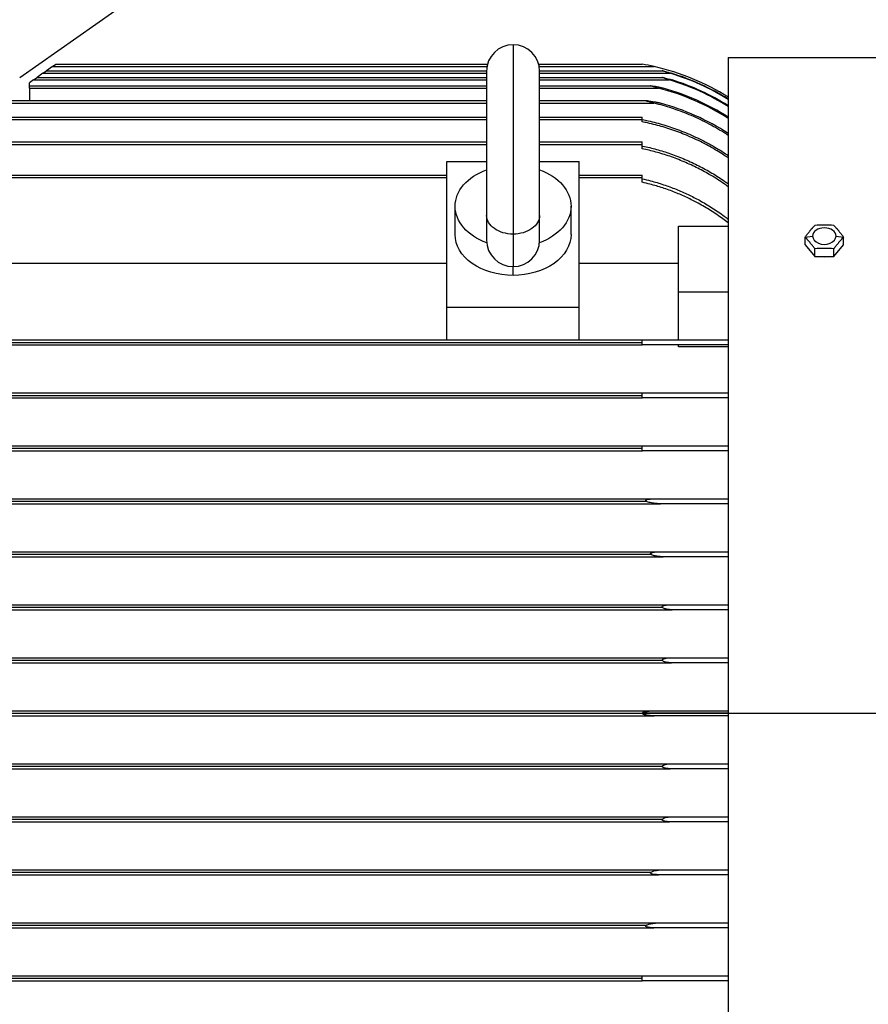
# Model space of a CAD drawing. Extents: x 0 to 210, y 0 to 297.
# Drawn here: x 92 to 112, y 150 to 173 of the extents above; entities that cross this region are included whole.
import ezdxf

# ---------------------------------------------------------------- set-up
doc = ezdxf.new("R2010")
doc.units = 0
doc.linetypes.add('CENTER2', pattern=[28.575, 19.05, -3.175, 3.175, -3.175])
doc.layers.add('1', color=3, linetype='CONTINUOUS')

# ---------------------------------------------------------------- blocks, each defined once
blk = doc.blocks.new('E', base_point=(43.283642, 140.272736))
at = {"layer": '1', "color": 0, "linetype": 'CONTINUOUS'}
for p, q in [((92.320932, 171.21889), (95.063086, 173.141967)), ((103.782471, 171.977515), (103.782471, 167.578432)), ((93.079325, 171.46889), (93.161589, 171.526582)), ((93.161589, 171.526582), (103.189478, 171.526582)), ((104.375463, 171.526582), (106.782471, 171.526582)), ((108.782471, 171.680428), (112.859394, 171.680428)), ((108.782471, 171.680428), (108.782471, 142.988119)), ((92.859952, 171.315044), (92.722845, 171.21889)), ((92.859952, 171.315044), (92.942217, 171.372736)), ((92.859952, 171.315044), (103.167086, 171.315044)), ((93.079325, 171.46889), (92.942217, 171.372736)), ((92.942217, 171.372736), (103.167185, 171.372736)), ((93.079325, 171.46889), (103.176426, 171.46889)), ((104.388515, 171.46889), (107.063807, 171.46889)), ((104.397757, 171.372736), (107.247596, 171.372736)), ((104.397855, 168.013574), (104.397855, 171.362108)), ((104.397855, 171.315044), (107.433177, 171.315044)), ((92.64058, 171.161197), (92.547855, 171.096169)), ((92.547855, 171.026582), (92.547855, 171.096169)), ((92.64058, 171.161197), (92.722845, 171.21889)), ((92.64058, 171.161197), (103.167086, 171.161197)), ((92.722845, 171.21889), (103.167086, 171.21889)), ((104.397855, 171.21889), (107.250569, 171.21889)), ((104.397855, 171.161197), (107.417989, 171.161197)), ((92.547855, 171.026582), (103.167086, 171.026582)), ((92.547855, 170.96889), (92.547855, 171.026582)), ((92.547855, 170.96889), (103.167086, 170.96889)), ((92.547855, 170.96889), (92.547855, 170.680428)), ((104.397855, 171.026582), (106.983447, 171.026582)), ((104.397855, 170.96889), (107.162371, 170.96889)), ((85.362317, 170.622736), (103.167086, 170.622736)), ((85.529356, 170.680428), (103.167086, 170.680428)), ((104.397855, 170.680428), (106.881738, 170.680428)), ((104.397855, 170.622736), (107.048777, 170.622736)), ((85.628624, 170.295813), (103.167086, 170.295813)), ((85.628624, 170.23812), (103.167086, 170.23812)), ((104.397855, 170.295813), (106.782471, 170.295813)), ((104.397855, 170.23812), (106.782471, 170.23812)), ((106.782471, 170.23812), (106.782471, 170.295813)), ((106.782471, 170.239162), (106.787805, 170.23812)), ((106.782471, 170.187577), (106.782471, 170.23812)), ((85.628624, 169.71889), (103.167086, 169.71889)), ((104.397855, 169.71889), (106.782471, 169.71889)), ((106.782471, 169.661197), (106.782471, 169.71889)), ((85.628624, 169.661197), (103.167086, 169.661197)), ((104.397855, 169.661197), (106.782471, 169.661197)), ((106.782471, 169.561702), (106.782471, 169.661197)), ((102.244009, 169.26189), (103.167086, 169.26189)), ((102.244009, 165.884095), (102.244009, 169.26189)), ((104.397855, 169.26189), (105.320932, 169.26189)), ((105.320932, 165.884095), (105.320932, 169.26189)), ((91.859393, 168.949659), (102.244009, 168.949659)), ((91.859393, 168.891966), (102.244009, 168.891966)), ((105.320932, 168.949659), (106.782471, 168.949659)), ((105.320932, 168.891966), (106.782471, 168.891966)), ((106.782471, 168.891966), (106.782471, 168.949659)), ((106.782471, 168.782191), (106.782471, 168.891966)), ((102.436317, 167.572984), (102.436317, 168.225706)), ((105.128625, 167.572984), (105.128625, 168.225706)), ((103.167086, 168.013574), (103.167086, 167.439052)), ((107.628625, 166.240368), (107.628625, 167.763367)), ((107.628625, 167.763367), (108.782471, 167.763367)), ((103.782471, 167.578432), (103.782471, 166.823668)), ((110.569124, 167.510681), (110.741694, 167.532198)), ((110.569124, 167.328225), (110.569124, 167.510681)), ((111.284786, 167.532198), (111.457356, 167.510681)), ((111.457356, 167.328225), (111.457356, 167.510681)), ((110.569124, 167.328225), (110.791182, 167.05626)), ((110.791182, 167.05626), (110.791182, 167.238717)), ((111.235298, 167.05626), (111.457356, 167.328225)), ((111.235298, 167.05626), (111.235298, 167.238717)), ((110.791182, 167.05626), (111.235298, 167.05626)), ((102.244009, 166.89526), (91.859393, 166.89526)), ((103.782471, 166.621118), (103.782471, 166.823668)), ((107.628625, 166.89526), (105.320932, 166.89526)), ((107.628625, 165.122736), (107.628625, 166.240368)), ((107.628625, 166.240368), (108.782471, 166.240368)), ((102.244009, 165.884095), (105.320932, 165.884095)), ((102.244009, 165.122595), (102.244009, 165.884095)), ((105.320932, 165.122595), (105.320932, 165.884095)), ((91.859393, 165.122736), (102.244009, 165.122736)), ((102.244009, 165.122595), (105.320932, 165.122595)), ((105.320932, 165.122736), (106.782471, 165.122736)), ((106.78247, 165.122736), (108.782469, 165.122736)), ((106.782471, 165.065043), (106.782471, 165.122736)), ((85.628624, 165.065043), (106.782471, 165.065043)), ((85.628624, 165.007351), (106.782471, 165.007351)), ((108.782469, 165.007351), (106.78247, 165.007351)), ((106.782471, 165.007351), (106.782471, 165.065043)), ((107.628625, 164.962981), (107.628625, 165.007351)), ((108.782471, 164.962981), (107.628625, 164.962981)), ((85.628624, 163.891966), (106.782471, 163.891966)), ((85.628624, 163.834274), (106.782471, 163.834274)), ((85.628624, 163.776582), (106.782471, 163.776582)), ((106.782471, 163.834274), (106.782471, 163.891966)), ((106.782471, 163.891966), (108.782469, 163.891966)), ((106.782471, 163.776582), (106.782471, 163.834274)), ((108.782467, 163.776582), (106.782471, 163.776582)), ((85.628624, 162.661197), (106.782471, 162.661197)), ((106.782469, 162.661197), (108.782465, 162.661197)), ((106.782471, 162.603505), (106.782471, 162.661197)), ((85.62329, 162.545812), (106.787805, 162.545812)), ((85.628624, 162.603505), (106.782471, 162.603505)), ((106.782471, 162.545822), (106.782471, 162.603505)), ((106.787805, 162.545812), (106.782471, 162.545822)), ((108.782467, 162.545812), (106.787803, 162.545812)), ((85.206268, 161.315043), (107.204826, 161.315043)), ((85.362317, 161.430428), (107.048777, 161.430428)), ((85.529356, 161.372735), (106.881738, 161.372735)), ((107.048777, 161.430428), (108.782465, 161.430428)), ((108.782468, 161.315043), (107.204823, 161.315043)), ((85.248723, 160.199658), (107.162371, 160.199658)), ((85.427648, 160.141966), (106.983447, 160.141966)), ((107.162367, 160.199658), (108.78247, 160.199658)), ((85.139249, 160.084274), (107.271846, 160.084274)), ((108.782463, 160.084274), (107.271842, 160.084274)), ((84.993105, 158.968889), (107.417989, 158.968889)), ((107.417989, 158.968889), (108.782459, 158.968889)), ((84.930654, 158.853505), (107.480441, 158.853505)), ((85.160526, 158.911197), (107.250569, 158.911197)), ((108.782459, 158.853505), (107.48044, 158.853505)), ((84.946683, 157.622735), (107.464411, 157.622735)), ((84.977917, 157.73812), (107.433177, 157.73812)), ((85.163498, 157.680428), (107.247596, 157.680428)), ((107.433177, 157.73812), (108.782458, 157.73812)), ((108.782458, 157.622735), (107.464411, 157.622735)), ((85.347287, 156.507351), (107.063807, 156.507351)), ((85.628624, 156.449658), (106.782471, 156.449658)), ((108.782471, 156.449658), (106.782471, 156.449658)), ((107.063803, 156.507351), (108.782458, 156.507351)), ((85.347287, 156.391966), (107.063807, 156.391966)), ((108.782458, 156.391966), (107.063803, 156.391966)), ((84.946683, 155.276581), (107.464411, 155.276581)), ((84.977917, 155.161197), (107.433177, 155.161197)), ((85.163498, 155.218889), (107.247596, 155.218889)), ((108.782458, 155.161197), (107.433177, 155.161197)), ((107.464411, 155.276581), (108.782458, 155.276581)), ((84.930654, 154.045812), (107.480441, 154.045812)), ((84.993105, 153.930427), (107.417989, 153.930427)), ((85.160526, 153.98812), (107.250569, 153.98812)), ((108.782459, 153.930427), (107.417989, 153.930427)), ((107.48044, 154.045812), (108.782459, 154.045812)), ((85.139249, 152.815043), (107.271846, 152.815043)), ((107.271842, 152.815043), (108.782463, 152.815043)), ((85.248723, 152.699658), (107.162371, 152.699658)), ((85.427648, 152.75735), (106.983447, 152.75735)), ((108.78247, 152.699658), (107.162367, 152.699658)), ((85.206268, 151.584274), (107.204826, 151.584274)), ((85.362317, 151.468889), (107.048777, 151.468889)), ((85.529356, 151.526581), (106.881738, 151.526581)), ((108.782465, 151.468889), (107.048777, 151.468889)), ((107.204823, 151.584274), (108.782468, 151.584274)), ((85.628624, 150.353504), (106.782471, 150.353504)), ((85.628624, 150.295812), (106.782471, 150.295812)), ((106.782471, 150.353495), (106.787805, 150.353504)), ((106.782471, 150.295812), (106.782471, 150.353495)), ((106.782471, 150.23812), (106.782471, 150.295812)), ((106.787803, 150.353504), (108.782467, 150.353504)), ((85.628624, 150.23812), (106.782471, 150.23812)), ((108.782465, 150.23812), (106.782469, 150.23812))]:
    blk.add_line(p, q, dxfattribs=at)
at = {"layer": '1', "color": 0, "linetype": 'CENTER2'}
blk.add_line((42.459874, 156.449661), (117.191597, 156.449661), dxfattribs=at)
at = {"layer": '1', "color": 0, "linetype": 'CONTINUOUS'}
for centre, radius, start, end in [((103.782505, 171.362105), 0.615409, 90.0032318, 179.9977818), ((103.782436, 171.362105), 0.615409, 0.0002191, 89.9967685), ((105.745926, 165.757061), 5.861893, 77.007605, 79.8149694), ((105.767268, 165.84888), 5.767608, 58.4810814, 77.0091175), ((105.764397, 165.806035), 5.756214, 58.3779514, 73.1474735), ((105.764582, 165.812734), 5.758891, 58.3965106, 72.8325035), ((105.758845, 165.689785), 5.717439, 58.0728455, 73.1306648), ((105.759055, 165.702985), 5.723219, 58.1113662, 72.4960076), ((105.752156, 165.500848), 5.646945, 57.5455459, 75.5384695), ((105.752219, 165.520656), 5.656178, 57.6058442, 74.415095), ((105.740813, 165.256198), 5.562638, 56.852195, 74.7407881), ((111.01324, 164.462976), 3.327088, 86.1730979, 93.8269021), ((103.782505, 167.439078), 0.615409, 180.0024149, 269.9967681), ((103.782436, 167.439078), 0.615409, 270.0032317, 359.9982604), ((111.01324, 163.919048), 3.327088, 86.1730979, 93.8269021), ((111.01324, 167.375286), 0.320262, 264.9640501, 275.0359499)]:
    blk.add_arc(centre, radius, start, end, dxfattribs=at)
at = {"layer": '1', "color": 0, "linetype": 'CONTINUOUS', "extrusion": (0, 0, -1)}
for centre, major_axis, start_param, end_param in [((103.782471, 168.225706), (1.346154, 0), 2.043043222, 4.237608907), ((103.782471, 168.225706), (1.346154, 0), 5.187169054, 7.381734739), ((103.782471, 168.013574), (0.615385, 0), 1.570796327, 3.141592654), ((103.782471, 168.013574), (0.615385, 0), 0, 1.570796327), ((103.782471, 167.572992), (1.346154, 0), 1.570796327, 3.141592654), ((103.782471, 167.572992), (1.346154, 0), 0, 1.570796327)]:
    blk.add_ellipse(centre, major_axis=major_axis, ratio=0.707106782, start_param=start_param, end_param=end_param, dxfattribs=at)
at = {"layer": '1', "color": 0, "linetype": 'CONTINUOUS'}
for start_param, end_param in [(3.141592654, 6.283185307), (0, 3.141592654)]:
    blk.add_ellipse((111.01324, 167.532198), major_axis=(-0.271546, 0), ratio=0.707106782, start_param=start_param, end_param=end_param, dxfattribs=at)
for points, knots in [([(103.167086, 171.362129), (103.167086, 171.362129), (103.167086, 171.360866), (103.167086, 171.336857), (103.167086, 171.234782), (103.167086, 171.033264), (103.167086, 170.745699), (103.167086, 170.38445), (103.167086, 169.985461), (103.167086, 169.540241), (103.167086, 169.105737), (103.167086, 168.659327), (103.167086, 168.331274), (103.167086, 168.117349), (103.167086, 168.039728), (103.167086, 168.013574)], [20.027341514, 20.027341514, 20.027341514, 20.027341514, 20.599776816, 24.425211067, 29.625832863, 35.214467544, 41.150492172, 46.675655408, 52.599855846, 58.000083437, 64.249766652, 69.433074414, 75.946461805, 78.666710458, 80.109366054, 80.109366054, 80.109366054, 80.109366054]), ([(107.433177, 171.315044), (107.427021, 171.316908), (107.420854, 171.318772), (107.404395, 171.323738), (107.394043, 171.326852), (107.354371, 171.338755), (107.327859, 171.346637), (107.293535, 171.356953), (107.271427, 171.363574), (107.25471, 171.369157), (107.251512, 171.370272), (107.248203, 171.371625), (107.247342, 171.372037), (107.246848, 171.372459), (107.246815, 171.372563), (107.247013, 171.372703), (107.247247, 171.372736), (107.247596, 171.372736)], [0.003608751, 0.003608751, 0.003608751, 0.003608751, 0.254456276, 0.254456276, 0.674377542, 0.674377542, 1.875032554, 1.875032554, 2.55413396, 2.55413396, 2.71866251, 2.71866251, 2.810810714, 2.810810714, 2.855540325, 2.855540325, 2.901037946, 2.901037946, 2.901037946, 2.901037946]), ([(107.247596, 171.372736), (107.247703, 171.372736), (107.24782, 171.372733), (107.248857, 171.372684), (107.250263, 171.372492), (107.25487, 171.371727), (107.258827, 171.370929), (107.274021, 171.36768), (107.288901, 171.364079), (107.331496, 171.353455), (107.374907, 171.341733), (107.426419, 171.326548), (107.431989, 171.324891), (107.439948, 171.322503), (107.442345, 171.32178), (107.446421, 171.320547), (107.448102, 171.320038), (107.451468, 171.319014), (107.453154, 171.3185), (107.457262, 171.317244), (107.459684, 171.316501), (107.462873, 171.315518), (107.463642, 171.315281), (107.464411, 171.315044)], [0.063648955, 0.063648955, 0.063648955, 0.063648955, 0.077813112, 0.077813112, 0.178635289, 0.178635289, 0.365072351, 0.365072351, 0.907317412, 0.907317412, 2.549563915, 2.549563915, 2.748377994, 2.748377994, 2.834039756, 2.834039756, 2.894129906, 2.894129906, 2.954420377, 2.954420377, 3.041065772, 3.041065772, 3.068589449, 3.068589449, 3.068589449, 3.068589449]), ([(107.417989, 171.161197), (107.409471, 171.163779), (107.400927, 171.166376), (107.371515, 171.175349), (107.349898, 171.181992), (107.301121, 171.197314), (107.278057, 171.204854), (107.259588, 171.211769), (107.255359, 171.213442), (107.250564, 171.215709), (107.249129, 171.216487), (107.24772, 171.21762), (107.247485, 171.218013), (107.247786, 171.218504), (107.248098, 171.218648), (107.249079, 171.218846), (107.249765, 171.21889), (107.250569, 171.21889)], [0.006345969, 0.006345969, 0.006345969, 0.006345969, 0.353426967, 0.353426967, 1.20674023, 1.20674023, 2.384989673, 2.384989673, 2.723322092, 2.723322092, 2.909836709, 2.909836709, 3.047506977, 3.047506977, 3.142108804, 3.142108804, 3.244414571, 3.244414571, 3.244414571, 3.244414571]), ([(107.250569, 171.21889), (107.251193, 171.21889), (107.251889, 171.218863), (107.255619, 171.218629), (107.259578, 171.218101), (107.274777, 171.215721), (107.28966, 171.212608), (107.33191, 171.203286), (107.374734, 171.192416), (107.425945, 171.177691), (107.43176, 171.175996), (107.440099, 171.173533), (107.442633, 171.172781), (107.446936, 171.171495), (107.448706, 171.170964), (107.452275, 171.169889), (107.454074, 171.169345), (107.45846, 171.168013), (107.461049, 171.167222), (107.469239, 171.164706), (107.474847, 171.162961), (107.480441, 171.161197)], [0.132578878, 0.132578878, 0.132578878, 0.132578878, 0.178719226, 0.178719226, 0.365225581, 0.365225581, 0.907666955, 0.907666955, 2.533108025, 2.533108025, 2.740953346, 2.740953346, 2.831653829, 2.831653829, 2.895044867, 2.895044867, 2.959487576, 2.959487576, 3.052225067, 3.052225067, 3.253141724, 3.253141724, 3.253141724, 3.253141724]), ([(107.162371, 170.96889), (107.145699, 170.973183), (107.128847, 170.977563), (107.064208, 170.994594), (107.02312, 171.005896), (106.993386, 171.015773), (106.987484, 171.017849), (106.980679, 171.020753), (106.978514, 171.021786), (106.976149, 171.023342), (106.975512, 171.023911), (106.975096, 171.024859), (106.975223, 171.025227), (106.97613, 171.025873), (106.976983, 171.026112), (106.979522, 171.026502), (106.981448, 171.026582), (106.983447, 171.026582)], [0.006478525, 0.006478525, 0.006478525, 0.006478525, 0.677759115, 0.677759115, 2.621081103, 2.621081103, 3.052941046, 3.052941046, 3.267718536, 3.267718536, 3.400705345, 3.400705345, 3.515432269, 3.515432269, 3.648048808, 3.648048808, 3.83528834, 3.83528834, 3.83528834, 3.83528834]), ([(106.983447, 171.026582), (106.985025, 171.026582), (106.986704, 171.026532), (106.997258, 171.026041), (107.00912, 171.024674), (107.0395, 171.020619), (107.063067, 171.01662), (107.086242, 171.012281), (107.088127, 171.011925), (107.12095, 171.005674), (107.153579, 170.998647), (107.191372, 170.989706), (107.197782, 170.988161), (107.207404, 170.9858), (107.210627, 170.985002), (107.216343, 170.983573), (107.218839, 170.982945), (107.22406, 170.981622), (107.226786, 170.980926), (107.23387, 170.979103), (107.23823, 170.977967), (107.251114, 170.974571), (107.25966, 170.972264), (107.269391, 170.969572), (107.270618, 170.969232), (107.271846, 170.96889)], [0.220905982, 0.220905982, 0.220905982, 0.220905982, 0.300011349, 0.300011349, 0.724305495, 0.724305495, 1.578140892, 1.578140892, 1.653638209, 1.653638209, 2.892927291, 2.892927291, 3.145706813, 3.145706813, 3.27293159, 3.27293159, 3.37152522, 3.37152522, 3.479256279, 3.479256279, 3.651604623, 3.651604623, 3.989114648, 3.989114648, 4.037769467, 4.037769467, 4.037769467, 4.037769467]), ([(107.048777, 170.622736), (107.022872, 170.628994), (106.996083, 170.635614), (106.934271, 170.651602), (106.904029, 170.660065), (106.880719, 170.668334), (106.875568, 170.670305), (106.869801, 170.673149), (106.868029, 170.674156), (106.866119, 170.67576), (106.865626, 170.676368), (106.86538, 170.677441), (106.865555, 170.677882), (106.866506, 170.678726), (106.867373, 170.679081), (106.869889, 170.67975), (106.871772, 170.679998), (106.87618, 170.680356), (106.878976, 170.680428), (106.881738, 170.680428)], [0.003502655, 0.003502655, 0.003502655, 0.003502655, 1.042635002, 1.042635002, 2.519476792, 2.519476792, 2.893117852, 2.893117852, 3.074553717, 3.074553717, 3.190240356, 3.190240356, 3.292659737, 3.292659737, 3.416016928, 3.416016928, 3.591078817, 3.591078817, 3.815127853, 3.815127853, 3.815127853, 3.815127853]), ([(106.881738, 170.680428), (106.889243, 170.680426), (106.898179, 170.679893), (106.944931, 170.676212), (107.008191, 170.666946), (107.086965, 170.650924), (107.097406, 170.64872), (107.112257, 170.64547), (107.116701, 170.644483), (107.124227, 170.642786), (107.127313, 170.642082), (107.133461, 170.640667), (107.136525, 170.639954), (107.143923, 170.638216), (107.148259, 170.637183), (107.161469, 170.633988), (107.170363, 170.631774), (107.187745, 170.627314), (107.196305, 170.625055), (107.204826, 170.622736)], [0.337346514, 0.337346514, 0.337346514, 0.337346514, 0.663132315, 0.663132315, 2.305482447, 2.305482447, 2.555576203, 2.555576203, 2.662311909, 2.662311909, 2.736482559, 2.736482559, 2.810151439, 2.810151439, 2.914450282, 2.914450282, 3.128177618, 3.128177618, 3.333959581, 3.333959581, 3.333959581, 3.333959581]), ([(108.782465, 169.871328), (108.74765, 169.894103), (108.712301, 169.91668), (108.550677, 170.017315), (108.419001, 170.092302), (108.149965, 170.23114), (108.012566, 170.295009), (107.73907, 170.409116), (107.602976, 170.459359), (107.342306, 170.544901), (107.205385, 170.58445), (107.058926, 170.620276), (107.053854, 170.621509), (107.048777, 170.622735)], [618.328965532, 618.328965532, 618.328965532, 618.328965532, 619.866058404, 619.866058404, 625.263542837, 625.263542837, 630.661027269, 630.661027269, 636.058511701, 636.058511701, 641.360577878, 641.360577878, 641.550535804, 641.550535804, 641.550535804, 641.550535804]), ([(108.782465, 169.347955), (108.747937, 169.371459), (108.713575, 169.394285), (108.576998, 169.482863), (108.467351, 169.549097), (108.23841, 169.676048), (108.119114, 169.73676), (107.876345, 169.849053), (107.752844, 169.900646), (107.507822, 169.992711), (107.386304, 170.033188), (107.154722, 170.101847), (107.033596, 170.133509), (106.867008, 170.170442), (106.824891, 170.179243), (106.782469, 170.187567)], [587.303541712, 587.303541712, 587.303541712, 587.303541712, 588.888170964, 588.888170964, 593.652173521, 593.652173521, 598.416176077, 598.416176077, 603.180178634, 603.180178634, 607.94418119, 607.94418119, 612.600462045, 612.600462045, 614.155056886, 614.155056886, 614.155056886, 614.155056886]), ([(106.787803, 170.238109), (106.832861, 170.229253), (106.877584, 170.21986), (107.048132, 170.181738), (107.170605, 170.149457), (107.404674, 170.079473), (107.527445, 170.03823), (107.774929, 169.944431), (107.89964, 169.891871), (108.144715, 169.777485), (108.265109, 169.715647), (108.496079, 169.586347), (108.60666, 169.518892), (108.734024, 169.435451), (108.758198, 169.419343), (108.782467, 169.402892)], [222.220416769, 222.220416769, 222.220416769, 222.220416769, 223.871048605, 223.871048605, 228.581731339, 228.581731339, 233.399059664, 233.399059664, 238.216387988, 238.216387988, 243.033716313, 243.033716313, 247.851044638, 247.851044638, 248.971978901, 248.971978901, 248.971978901, 248.971978901]), ([(106.782471, 169.626525), (106.785081, 169.625991), (106.787689, 169.625455), (106.902473, 169.601776), (107.011373, 169.575314), (107.220299, 169.517799), (107.330358, 169.483783), (107.552732, 169.406337), (107.665045, 169.362903), (107.886348, 169.268296), (107.995362, 169.217116), (108.205121, 169.110041), (108.305869, 169.054152), (108.500068, 168.938773), (108.602691, 168.873368), (108.730951, 168.785108), (108.756734, 168.767035), (108.782467, 168.748665)], [212.436964847, 212.436964847, 212.436964847, 212.436964847, 212.533802577, 212.533802577, 216.701092148, 216.701092148, 220.985034892, 220.985034892, 225.268977637, 225.268977637, 229.552920382, 229.552920382, 233.836863126, 233.836863126, 238.362553129, 238.362553129, 239.501796787, 239.501796787, 239.501796787, 239.501796787]), ([(108.782469, 168.679192), (108.750309, 168.702279), (108.718032, 168.724923), (108.58189, 168.818266), (108.477196, 168.884761), (108.278988, 169.001557), (108.179156, 169.056496), (107.971356, 169.161746), (107.863385, 169.212052), (107.644245, 169.305038), (107.533054, 169.347725), (107.312939, 169.423834), (107.204018, 169.45726), (106.998483, 169.513443), (106.892071, 169.539159), (106.782471, 169.561702)], [558.534603018, 558.534603018, 558.534603018, 558.534603018, 560.011535481, 560.011535481, 564.746916757, 564.746916757, 568.983889634, 568.983889634, 573.220862511, 573.220862511, 577.457835388, 577.457835388, 581.694808265, 581.694808265, 585.767775024, 585.767775024, 585.767775024, 585.767775024]), ([(106.78247, 168.862534), (106.847391, 168.848428), (106.912144, 168.832959), (107.077767, 168.78976), (107.178164, 168.760068), (107.375972, 168.694662), (107.473382, 168.658949), (107.663968, 168.582346), (107.757147, 168.541455), (107.938139, 168.455601), (108.025951, 168.410639), (108.207599, 168.3112), (108.304974, 168.253806), (108.498624, 168.130777), (108.594899, 168.065141), (108.720862, 167.972995), (108.751749, 167.949888), (108.782469, 167.92639)], [202.43362796, 202.43362796, 202.43362796, 202.43362796, 204.827372974, 204.827372974, 208.58951538, 208.58951538, 212.351657786, 212.351657786, 216.113800192, 216.113800192, 219.875942598, 219.875942598, 224.190111013, 224.190111013, 228.504279429, 228.504279429, 229.914435498, 229.914435498, 229.914435498, 229.914435498]), ([(108.782469, 167.839443), (108.741448, 167.871059), (108.700115, 167.901981), (108.564289, 168.000586), (108.468747, 168.065239), (108.276626, 168.186409), (108.180047, 168.242927), (108.000096, 168.340741), (107.913212, 168.384922), (107.734163, 168.469286), (107.641997, 168.509468), (107.45351, 168.584744), (107.357186, 168.619838), (107.161606, 168.684111), (107.062351, 168.713289), (106.902603, 168.754708), (106.842612, 168.769037), (106.78247, 168.782189)], [525.832520982, 525.832520982, 525.832520982, 525.832520982, 527.717102788, 527.717102788, 531.988011924, 531.988011924, 536.258921059, 536.258921059, 539.975872713, 539.975872713, 543.692824366, 543.692824366, 547.40977602, 547.40977602, 551.126727673, 551.126727673, 553.344068778, 553.344068778, 553.344068778, 553.344068778]), ([(104.397855, 167.439059), (104.397855, 167.439059), (104.397855, 167.466124), (104.397855, 167.574993), (104.397855, 167.720239), (104.397855, 167.876231), (104.397855, 167.974934), (104.397855, 168.013574)], [4.806270983, 4.806270983, 4.806270983, 4.806270983, 10.31326328, 14.56745875, 19.157368313, 22.705913816, 24.837676479, 24.837676479, 24.837676479, 24.837676479]), ([(106.881738, 161.372735), (106.877959, 161.375013), (106.873956, 161.3778), (106.869162, 161.382676), (106.867592, 161.384666), (106.865928, 161.388272), (106.865525, 161.38976), (106.865416, 161.392687), (106.865655, 161.394027), (106.866748, 161.396923), (106.867719, 161.398382), (106.870912, 161.402034), (106.873663, 161.404033), (106.883606, 161.40999), (106.893242, 161.413268), (106.934995, 161.424956), (106.988803, 161.430428), (107.048777, 161.430428)], [0.000091753, 0.000091753, 0.000091753, 0.000091753, 0.172165083, 0.172165083, 0.267643014, 0.267643014, 0.330593587, 0.330593587, 0.38798896, 0.38798896, 0.460166491, 0.460166491, 0.591070548, 0.591070548, 0.939704976, 0.939704976, 2.357590607, 2.357590607, 2.357590607, 2.357590607]), ([(107.204826, 161.315042), (107.194874, 161.315043), (107.184548, 161.315234), (107.16571, 161.315913), (107.157496, 161.316317), (107.145432, 161.317052), (107.141565, 161.317309), (107.134707, 161.317802), (107.131715, 161.318029), (107.12551, 161.318526), (107.122296, 161.318798), (107.114068, 161.319528), (107.109049, 161.320007), (107.093914, 161.32155), (107.083764, 161.322717), (107.058061, 161.326009), (107.042358, 161.328333), (106.985806, 161.337944), (106.948707, 161.346638), (106.908412, 161.360092), (106.893158, 161.365852), (106.881738, 161.372735)], [2.158309283, 2.158309283, 2.158309283, 2.158309283, 2.506129758, 2.506129758, 2.773302054, 2.773302054, 2.899174512, 2.899174512, 2.996559276, 2.996559276, 3.101096305, 3.101096305, 3.264217688, 3.264217688, 3.593274583, 3.593274583, 4.099993911, 4.099993911, 5.436322328, 5.436322328, 6.007238389, 6.007238389, 6.007238389, 6.007238389]), ([(106.983447, 160.141966), (106.981083, 160.144043), (106.978797, 160.146487), (106.976281, 160.150859), (106.97559, 160.15263), (106.975095, 160.156075), (106.975188, 160.157626), (106.976028, 160.160862), (106.976835, 160.162443), (106.979512, 160.166252), (106.981787, 160.168311), (106.989681, 160.174144), (106.997001, 160.177403), (107.037016, 160.192189), (107.096603, 160.199658), (107.162371, 160.199658)], [0.000155484, 0.000155484, 0.000155484, 0.000155484, 0.122872822, 0.122872822, 0.19787424, 0.19787424, 0.261701488, 0.261701488, 0.333922973, 0.333922973, 0.45307227, 0.45307227, 0.737112424, 0.737112424, 2.192955504, 2.192955504, 2.192955504, 2.192955504]), ([(107.271846, 160.084274), (107.266829, 160.084274), (107.261732, 160.084325), (107.249504, 160.084566), (107.242428, 160.084798), (107.232051, 160.085265), (107.228741, 160.085432), (107.222924, 160.085759), (107.220416, 160.08591), (107.215222, 160.086244), (107.212536, 160.086429), (107.205669, 160.086931), (107.201484, 160.087264), (107.188883, 160.088353), (107.180445, 160.089194), (107.159034, 160.09161), (107.145966, 160.09335), (107.098193, 160.100756), (107.06701, 160.107607), (107.027573, 160.119545), (107.005361, 160.127028), (106.988106, 160.138256), (106.985668, 160.140015), (106.983447, 160.141966)], [2.36299287, 2.36299287, 2.36299287, 2.36299287, 2.547170719, 2.547170719, 2.798399376, 2.798399376, 2.915958094, 2.915958094, 3.005019483, 3.005019483, 3.100361101, 3.100361101, 3.24877692, 3.24877692, 3.547476231, 3.547476231, 4.008459333, 4.008459333, 5.245701148, 5.245701148, 5.918438681, 5.918438681, 6.024272852, 6.024272852, 6.024272852, 6.024272852]), ([(107.250569, 158.911197), (107.249282, 158.91328), (107.248305, 158.915533), (107.247497, 158.91991), (107.247521, 158.921876), (107.248371, 158.925918), (107.249237, 158.927866), (107.252136, 158.932476), (107.254583, 158.934942), (107.262928, 158.941752), (107.270475, 158.945512), (107.308707, 158.961165), (107.361136, 158.968889), (107.417989, 158.968889)], [0.000042159, 0.000042159, 0.000042159, 0.000042159, 0.095536313, 0.095536313, 0.174785538, 0.174785538, 0.260473285, 0.260473285, 0.395656945, 0.395656945, 0.701195742, 0.701195742, 2.085636974, 2.085636974, 2.085636974, 2.085636974]), ([(107.480441, 158.853505), (107.479243, 158.853505), (107.478042, 158.853508), (107.471792, 158.853547), (107.466736, 158.853643), (107.459357, 158.853872), (107.45703, 158.853958), (107.452953, 158.85413), (107.451203, 158.854211), (107.447589, 158.854393), (107.445725, 158.854495), (107.440975, 158.854776), (107.438087, 158.854966), (107.429415, 158.855594), (107.42362, 158.85609), (107.4089, 158.857546), (107.399935, 158.858615), (107.369378, 158.862918), (107.346912, 158.867212), (107.29972, 158.879994), (107.27836, 158.888523), (107.259936, 158.900941), (107.255066, 158.90489), (107.251328, 158.910023), (107.250936, 158.910602), (107.250569, 158.911197)], [1.623254424, 1.623254424, 1.623254424, 1.623254424, 1.648101083, 1.648101083, 1.752125024, 1.752125024, 1.800000991, 1.800000991, 1.836004212, 1.836004212, 1.874336407, 1.874336407, 1.933681373, 1.933681373, 2.052623249, 2.052623249, 2.23629133, 2.23629133, 2.681850516, 2.681850516, 3.230600308, 3.230600308, 3.415624467, 3.415624467, 3.438458088, 3.438458088, 3.438458088, 3.438458088]), ([(107.247596, 157.680428), (107.246988, 157.682391), (107.246742, 157.684396), (107.247075, 157.688459), (107.247637, 157.690384), (107.249687, 157.69475), (107.251433, 157.69704), (107.257209, 157.70305), (107.262254, 157.706411), (107.289623, 157.721576), (107.328968, 157.730991), (107.387834, 157.736623), (107.400917, 157.737427), (107.420319, 157.738022), (107.426754, 157.73812), (107.433177, 157.73812)], [0.000146386, 0.000146386, 0.000146386, 0.000146386, 0.080322355, 0.080322355, 0.159996997, 0.159996997, 0.271711912, 0.271711912, 0.494766046, 0.494766046, 1.538220769, 1.538220769, 1.83194552, 1.83194552, 1.97727231, 1.97727231, 1.97727231, 1.97727231]), ([(107.464411, 157.622735), (107.463099, 157.622735), (107.461787, 157.62274), (107.458273, 157.622762), (107.45607, 157.622788), (107.452223, 157.622854), (107.450578, 157.622889), (107.447193, 157.622974), (107.445453, 157.623025), (107.441038, 157.623172), (107.438363, 157.623278), (107.432341, 157.623554), (107.428991, 157.623734), (107.4163, 157.624515), (107.406922, 157.625296), (107.378862, 157.628261), (107.359707, 157.631131), (107.309661, 157.641632), (107.283363, 157.650519), (107.261279, 157.663911), (107.255555, 157.668095), (107.250184, 157.6749), (107.24891, 157.676943), (107.247879, 157.679572), (107.247729, 157.679998), (107.247596, 157.680428)], [1.729310284, 1.729310284, 1.729310284, 1.729310284, 1.756280858, 1.756280858, 1.801541113, 1.801541113, 1.835324325, 1.835324325, 1.871067328, 1.871067328, 1.925976388, 1.925976388, 1.994699658, 1.994699658, 2.186477805, 2.186477805, 2.571327229, 2.571327229, 3.2288257, 3.2288257, 3.437848663, 3.437848663, 3.515999799, 3.515999799, 3.530957642, 3.530957642, 3.530957642, 3.530957642]), ([(106.782471, 156.449658), (106.782471, 156.451018), (106.782739, 156.452334), (106.783855, 156.455262), (106.784836, 156.456784), (106.788069, 156.460699), (106.790876, 156.462928), (106.801176, 156.469824), (106.811346, 156.473946), (106.858468, 156.490323), (106.923135, 156.500825), (107.009081, 156.506112), (107.02431, 156.506749), (107.044263, 156.507187), (107.04908, 156.507262), (107.056792, 156.507332), (107.05969, 156.507347), (107.062994, 156.50735), (107.063401, 156.507351), (107.063807, 156.507351)], [0.000338171, 0.000338171, 0.000338171, 0.000338171, 0.053396567, 0.053396567, 0.122814887, 0.122814887, 0.252819783, 0.252819783, 0.612899214, 0.612899214, 2.238985223, 2.238985223, 2.586647973, 2.586647973, 2.697223359, 2.697223359, 2.763811789, 2.763811789, 2.773153645, 2.773153645, 2.773153645, 2.773153645]), ([(107.063807, 156.391966), (107.061097, 156.391966), (107.058386, 156.391976), (107.051443, 156.392028), (107.047207, 156.392084), (107.037676, 156.392263), (107.032375, 156.3924), (107.01765, 156.392883), (107.008201, 156.393308), (106.977438, 156.395072), (106.9558, 156.396904), (106.884941, 156.405163), (106.841836, 156.413948), (106.805943, 156.427617), (106.796602, 156.431884), (106.788018, 156.438819), (106.785858, 156.44095), (106.783778, 156.444364), (106.783279, 156.44542), (106.782635, 156.447552), (106.782471, 156.448594), (106.782471, 156.449658)], [3.075617452, 3.075617452, 3.075617452, 3.075617452, 3.160820606, 3.160820606, 3.293865408, 3.293865408, 3.460287339, 3.460287339, 3.756410557, 3.756410557, 4.426607214, 4.426607214, 5.991773064, 5.991773064, 6.470315154, 6.470315154, 6.63431275, 6.63431275, 6.701434478, 6.701434478, 6.762689147, 6.762689147, 6.762689147, 6.762689147]), ([(107.433177, 155.161197), (107.427021, 155.161197), (107.420854, 155.161287), (107.404395, 155.16177), (107.394043, 155.162328), (107.354371, 155.165508), (107.327859, 155.169823), (107.293535, 155.17893), (107.271427, 155.185673), (107.25471, 155.198696), (107.251512, 155.201803), (107.248203, 155.207433), (107.247342, 155.209628), (107.246848, 155.213125), (107.246815, 155.214275), (107.247013, 155.216606), (107.247247, 155.21776), (107.247596, 155.218889)], [0.003608751, 0.003608751, 0.003608751, 0.003608751, 0.254456276, 0.254456276, 0.674377542, 0.674377542, 1.875032554, 1.875032554, 2.55413396, 2.55413396, 2.71866251, 2.71866251, 2.810810714, 2.810810714, 2.855540325, 2.855540325, 2.901037946, 2.901037946, 2.901037946, 2.901037946]), ([(107.247596, 155.218889), (107.247703, 155.219233), (107.24782, 155.219575), (107.248857, 155.222335), (107.250263, 155.224562), (107.25487, 155.230259), (107.258827, 155.233482), (107.274021, 155.243854), (107.288901, 155.249608), (107.331496, 155.263983), (107.374907, 155.271895), (107.426419, 155.275448), (107.431989, 155.27576), (107.439948, 155.276102), (107.442345, 155.276191), (107.446421, 155.27632), (107.448102, 155.276367), (107.451468, 155.276447), (107.453154, 155.27648), (107.457262, 155.276544), (107.459684, 155.276568), (107.462873, 155.27658), (107.463642, 155.276581), (107.464411, 155.276581)], [0.063648955, 0.063648955, 0.063648955, 0.063648955, 0.077813112, 0.077813112, 0.178635289, 0.178635289, 0.365072351, 0.365072351, 0.907317411, 0.907317411, 2.549563914, 2.549563914, 2.748377994, 2.748377994, 2.834039756, 2.834039756, 2.894129905, 2.894129905, 2.954420376, 2.954420376, 3.041065771, 3.041065771, 3.068589448, 3.068589448, 3.068589448, 3.068589448]), ([(107.417989, 153.930427), (107.409471, 153.930427), (107.400927, 153.930601), (107.371515, 153.931821), (107.349898, 153.933813), (107.301121, 153.942016), (107.278057, 153.94905), (107.259588, 153.9602), (107.255359, 153.963322), (107.250564, 153.969099), (107.249129, 153.971428), (107.24772, 153.975922), (107.247485, 153.977893), (107.247786, 153.981315), (107.248098, 153.982679), (107.249079, 153.985446), (107.249765, 153.986819), (107.250569, 153.98812)], [0.006345969, 0.006345969, 0.006345969, 0.006345969, 0.353426967, 0.353426967, 1.20674023, 1.20674023, 2.384989673, 2.384989673, 2.723322092, 2.723322092, 2.909836709, 2.909836709, 3.047506977, 3.047506977, 3.142108804, 3.142108804, 3.244414571, 3.244414571, 3.244414571, 3.244414571]), ([(107.250569, 153.98812), (107.251193, 153.98913), (107.251889, 153.990098), (107.255619, 153.994748), (107.259578, 153.998027), (107.274777, 154.008638), (107.28966, 154.014673), (107.33191, 154.029758), (107.374734, 154.038548), (107.425945, 154.043432), (107.43176, 154.043909), (107.440099, 154.044483), (107.442633, 154.044643), (107.446936, 154.044888), (107.448706, 154.044982), (107.452275, 154.045156), (107.454074, 154.045237), (107.45846, 154.045414), (107.461049, 154.045502), (107.469239, 154.045731), (107.474847, 154.045812), (107.480441, 154.045812)], [0.132578878, 0.132578878, 0.132578878, 0.132578878, 0.178719226, 0.178719226, 0.365225581, 0.365225581, 0.907666955, 0.907666955, 2.533108025, 2.533108025, 2.740953346, 2.740953346, 2.831653829, 2.831653829, 2.895044867, 2.895044867, 2.959487576, 2.959487576, 3.052225067, 3.052225067, 3.253141724, 3.253141724, 3.253141724, 3.253141724]), ([(106.983447, 152.75735), (106.985025, 152.758737), (106.986704, 152.760019), (106.997258, 152.767401), (107.00912, 152.772615), (107.0395, 152.784172), (107.063067, 152.79033), (107.086242, 152.795376), (107.088127, 152.795778), (107.12095, 152.802649), (107.153579, 152.807428), (107.191372, 152.811182), (107.197782, 152.811754), (107.207404, 152.812515), (107.210627, 152.812754), (107.216343, 152.813147), (107.218839, 152.813308), (107.22406, 152.813625), (107.226786, 152.813778), (107.23387, 152.814143), (107.23823, 152.814336), (107.251114, 152.814807), (107.25966, 152.814992), (107.269391, 152.81504), (107.270618, 152.815043), (107.271846, 152.815043)], [0.220905982, 0.220905982, 0.220905982, 0.220905982, 0.300011349, 0.300011349, 0.724305496, 0.724305496, 1.578140892, 1.578140892, 1.653638209, 1.653638209, 2.892927291, 2.892927291, 3.145706813, 3.145706813, 3.27293159, 3.27293159, 3.371525221, 3.371525221, 3.479256279, 3.479256279, 3.651604623, 3.651604623, 3.989114648, 3.989114648, 4.037769467, 4.037769467, 4.037769467, 4.037769467]), ([(107.162371, 152.699658), (107.145699, 152.699658), (107.128847, 152.700137), (107.064208, 152.704091), (107.02312, 152.711235), (106.993386, 152.723607), (106.987484, 152.726555), (106.980679, 152.731997), (106.978514, 152.734165), (106.976149, 152.738218), (106.975512, 152.739898), (106.975096, 152.743264), (106.975223, 152.744819), (106.97613, 152.748154), (106.976983, 152.749839), (106.979522, 152.75359), (106.981448, 152.755594), (106.983447, 152.75735)], [0.006478525, 0.006478525, 0.006478525, 0.006478525, 0.677759115, 0.677759115, 2.621081103, 2.621081103, 3.052941046, 3.052941046, 3.267718536, 3.267718536, 3.400705345, 3.400705345, 3.515432269, 3.515432269, 3.648048808, 3.648048808, 3.83528834, 3.83528834, 3.83528834, 3.83528834]), ([(107.048777, 151.468889), (107.022872, 151.468889), (106.996083, 151.469909), (106.934271, 151.475644), (106.904029, 151.481431), (106.880719, 151.491143), (106.875568, 151.493727), (106.869801, 151.498471), (106.868029, 151.500317), (106.866119, 151.503797), (106.865626, 151.505256), (106.86538, 151.508199), (106.865555, 151.509572), (106.866506, 151.512567), (106.867373, 151.514106), (106.869889, 151.517527), (106.871772, 151.519363), (106.87618, 151.523031), (106.878976, 151.524917), (106.881738, 151.526581)], [0.003502655, 0.003502655, 0.003502655, 0.003502655, 1.042635002, 1.042635002, 2.519476792, 2.519476792, 2.893117852, 2.893117852, 3.074553717, 3.074553717, 3.190240356, 3.190240356, 3.292659737, 3.292659737, 3.416016928, 3.416016928, 3.591078817, 3.591078817, 3.815127853, 3.815127853, 3.815127853, 3.815127853]), ([(106.881738, 151.526581), (106.889243, 151.531103), (106.898179, 151.535004), (106.944931, 151.553204), (107.008191, 151.567089), (107.086965, 151.57698), (107.097406, 151.578151), (107.112257, 151.579616), (107.116701, 151.580028), (107.124227, 151.580683), (107.127313, 151.580938), (107.133461, 151.581421), (107.136525, 151.581649), (107.143923, 151.582168), (107.148259, 151.582446), (107.161469, 151.583209), (107.170363, 151.583607), (107.187745, 151.584134), (107.196305, 151.584274), (107.204826, 151.584274)], [0.337346514, 0.337346514, 0.337346514, 0.337346514, 0.663132315, 0.663132315, 2.305482447, 2.305482447, 2.555576203, 2.555576203, 2.662311909, 2.662311909, 2.736482559, 2.736482559, 2.810151439, 2.810151439, 2.914450282, 2.914450282, 3.128177618, 3.128177618, 3.333959581, 3.333959581, 3.333959581, 3.333959581])]:
    blk.add_open_spline(points, degree=3, knots=knots, dxfattribs=at)
for points in [[(110.569124, 167.510681), (110.680153, 167.660507), (110.791182, 167.782646)], [(111.235298, 167.782646), (111.346327, 167.660507), (111.457356, 167.510681)], [(110.791182, 167.238717), (110.680153, 167.388543), (110.569124, 167.510681)], [(111.457356, 167.510681), (111.346327, 167.388543), (111.235298, 167.238717)]]:
    blk.add_rational_spline(points, [4.00286917442, 4.62211519077, 4.00286917442], degree=2, dxfattribs=at)

msp = doc.modelspace()

# ---------------------------------------------------------------- block references
at = {"layer": '1', "color": 3, "linetype": 'CONTINUOUS'}
msp.add_blockref('E', (43.284, 140.273), dxfattribs=at)

doc.saveas('drawing.dxf')
